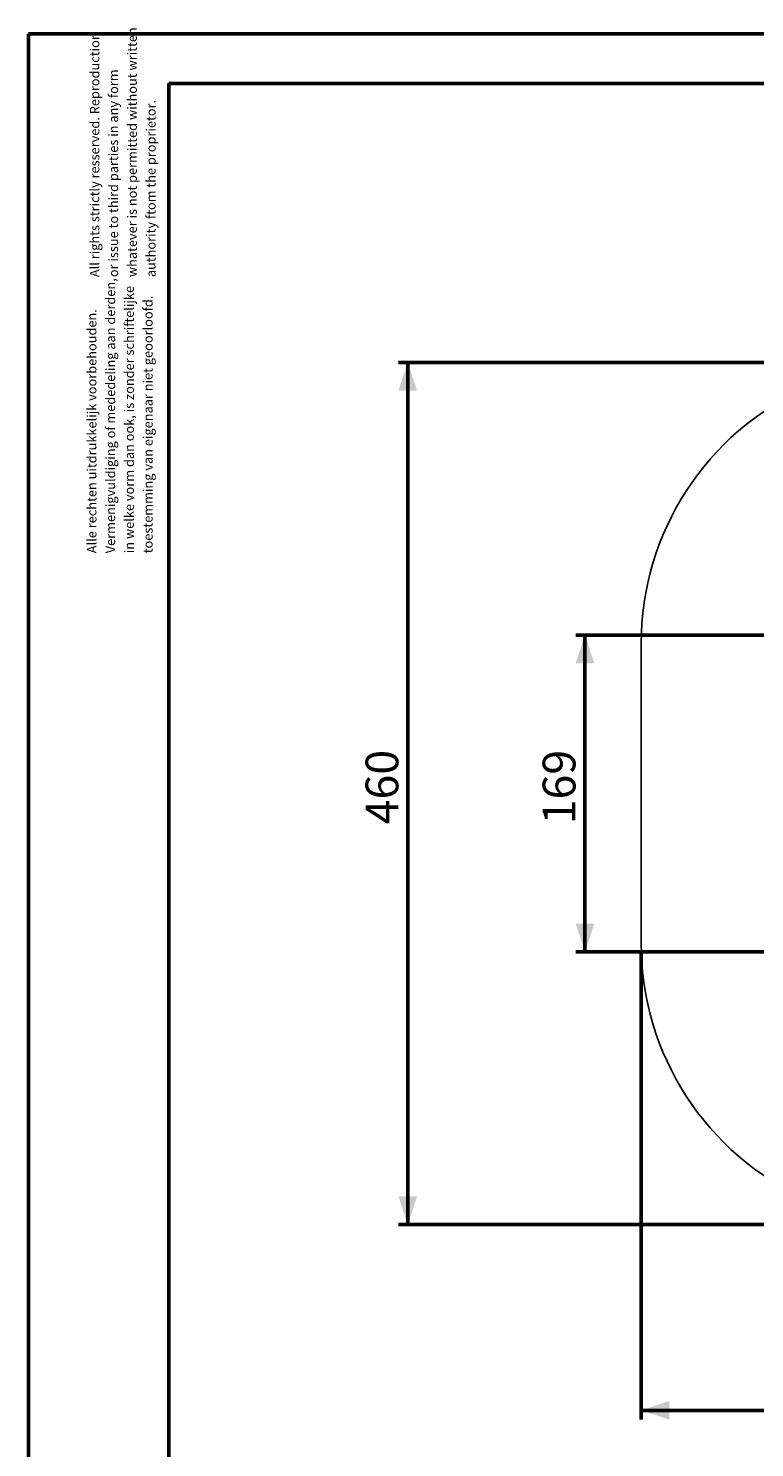
# Model space of a CAD drawing. Units: millimetres. Extents: x 0 to 42, y 0 to 29.8.
# Drawn here: x 0 to 7.8, y 14.6 to 29.8 of the extents above; entities that cross this region are included whole.
import ezdxf

# ---------------------------------------------------------------- set-up
doc = ezdxf.new("R2010")
doc.units = ezdxf.units.MM
doc.layers.add('LE_NORM', color=179, linetype='Continuous', lineweight=50)
doc.styles.add('SLDTEXTSTYLE0', font='TXT', dxfattribs={"width": 0.605})
doc.dimstyles.new('SLDDIMSTYLE0', dxfattribs={"dimtxt": 0.35, "dimasz": 0.3, "dimexe": 0, "dimexo": 0.0625, "dimgap": 0.0875, "dimtad": 1, "dimlfac": 50, "dimrnd": 1e-09, "dimzin": 12, "dimdsep": 46, "dimtxsty": 'SLDTEXTSTYLE0', "dimsah": 1, "dimcen": 0.09, "dimadec": 0, "dimazin": 3, "dimtfac": 1, "dimtofl": 0, "dimtmove": 0, "dimatfit": 3, "dimfxl": 0, "dimfrac": 2, "dimtolj": 1, "dimtzin": 12, "dimarcsym": 0})

# ---------------------------------------------------------------- blocks, each defined once
blk = doc.blocks.new('SW_NOTE_0')
at = {"color": 0, "linetype": 'Continuous', "lineweight": 0, "char_height": 0.1, "attachment_point": 1, "rotation": 90, "style": 'SLDTEXTSTYLE0'}
for s, insert in [('Vermenigvuldiging of mededeling aan derden,', (0.071, 0)), ('in welke vorm dan ook, is zonder schriftelijke', (0.271, 0)), ('toestemming van eigenaar niet geoorloofd.', (0.471, 0)), ('Alle rechten uitdrukkelijk voorbehouden.', (-0.129, 0))]:
    blk.add_mtext(s, dxfattribs=dict(at, insert=insert))
blk = doc.blocks.new('SW_NOTE_1')
at = {"color": 0, "linetype": 'Continuous', "lineweight": 0, "char_height": 0.1, "attachment_point": 1, "rotation": 90, "style": 'SLDTEXTSTYLE0'}
for s, insert in [('All rights strictly resserved. Reproduction', (-0.129, 0)), ('whatever is not permitted without written', (0.271, 0)), ('or issue to third parties in any form', (0.071, 0)), ('authority ftom the proprietor.', (0.471, 0))]:
    blk.add_mtext(s, dxfattribs=dict(at, insert=insert))
blk = doc.blocks.new('_D_1')
at = {"layer": 'LE_NORM', "color": 7}
for p, q in [((9.444, 23.282), (5.844, 23.282)), ((5.943, 19.904), (5.943, 23.282)), ((9.444, 19.904), (5.844, 19.904))]:
    blk.add_line(p, q, dxfattribs=at)
for points in [[(5.943, 23.282), (5.843, 22.982), (6.043, 22.982)], [(5.943, 19.904), (6.043, 20.204), (5.843, 20.204)]]:
    blk.add_solid(points, dxfattribs=at)
at = {"layer": 'LE_NORM', "color": 7, "insert": (5.491, 21.264), "char_height": 0.35, "attachment_point": 1, "rotation": 90, "style": 'SLDTEXTSTYLE0'}
blk.add_mtext('169', dxfattribs=at)
blk = doc.blocks.new('_D_2')
at = {"layer": 'LE_NORM'}
for p, q in [((20.034, 21.034), (20.034, 14.91)), ((6.543, 19.894), (6.543, 14.91)), ((6.543, 15.009), (20.034, 15.009))]:
    blk.add_line(p, q, dxfattribs=at)
for points in [[(6.543, 15.009), (6.843, 14.909), (6.843, 15.109)], [(20.034, 15.009), (19.734, 15.109), (19.734, 14.909)]]:
    blk.add_solid(points, dxfattribs=at)
at = {"layer": 'LE_NORM', "insert": (12.96, 15.46), "char_height": 0.35, "attachment_point": 1, "style": 'SLDTEXTSTYLE0'}
blk.add_mtext('675', dxfattribs=at)
blk = doc.blocks.new('_D_5')
at = {"layer": 'LE_NORM'}
for p, q in [((9.444, 26.193), (3.952, 26.193)), ((4.051, 26.193), (4.051, 16.993)), ((9.444, 16.993), (3.952, 16.993))]:
    blk.add_line(p, q, dxfattribs=at)
for points in [[(4.051, 26.193), (3.951, 25.893), (4.151, 25.893)], [(4.051, 16.993), (4.151, 17.293), (3.951, 17.293)]]:
    blk.add_solid(points, dxfattribs=at)
at = {"layer": 'LE_NORM', "insert": (3.6, 21.264), "char_height": 0.35, "attachment_point": 1, "rotation": 90, "style": 'SLDTEXTSTYLE0'}
blk.add_mtext('460', dxfattribs=at)

msp = doc.modelspace()

# ---------------------------------------------------------------- linework, layer by layer
at = {"color": 7, "linetype": 'Continuous', "lineweight": 50}
for p, q in [((0.0000129, 0.0000068), (0.0000129, 29.7000068)), ((0.0000129, 29.7000068), (42.0000129, 29.7000068)), ((1.5000129, 29.1700068), (41.3000129, 29.1700068)), ((1.5000129, 0.5100068), (1.5000129, 29.1700068))]:
    msp.add_line(p, q, dxfattribs=at)
at = {"color": 7, "linetype": 'Continuous', "lineweight": 25}
msp.add_line((6.5426004, 23.1926518), (6.5426004, 19.9926518), dxfattribs=at)
for centre, start, end in [((9.5426004, 23.1926518), 48.4294049, 180), ((9.5426004, 19.9926518), 180, 311.5705951)]:
    msp.add_arc(centre, 3, start, end, dxfattribs=at)

# ---------------------------------------------------------------- block references
at = {"color": 7, "linetype": 'Continuous', "lineweight": 0}
for name, p in [('SW_NOTE_1', (0.7867675, 27.1045304)), ('SW_NOTE_0', (0.7554683, 24.1575093))]:
    msp.add_blockref(name, p, dxfattribs=at)

# ---------------------------------------------------------------- dimensions: what is measured, and where the dimension line sits
at = {"layer": 'LE_NORM'}
dim = msp.add_linear_dim(base=(4.0513883, 16.9926518), p1=(9.5426004, 26.1926518), p2=(9.5426004, 16.9926518), angle=90, dimstyle='SLDDIMSTYLE0', dxfattribs=at)
dim.commit()
dim.dimension.update_dxf_attribs({"geometry": '_D_5', "text_midpoint": (4.0513883, 21.5926518), "dimtype": 160})
at = {"layer": 'LE_NORM', "color": 7}
dim = msp.add_linear_dim(base=(5.9426004, 23.2815518), p1=(9.5426004, 19.9037518), p2=(9.5426004, 23.2815518), angle=90, dimstyle='SLDDIMSTYLE0', dxfattribs=at)
dim.commit()
dim.dimension.update_dxf_attribs({"geometry": '_D_1', "text_midpoint": (5.9426004, 21.5926518), "dimtype": 160})
at = {"layer": 'LE_NORM'}
dim = msp.add_linear_dim(base=(20.0341457, 15.0089097), p1=(6.5426004, 19.9926518), p2=(20.0341457, 21.1326518), dimstyle='SLDDIMSTYLE0', dxfattribs=at)
dim.commit()
dim.dimension.update_dxf_attribs({"geometry": '_D_2', "text_midpoint": (13.288373, 15.0089097), "dimtype": 160})

doc.saveas('drawing.dxf')
